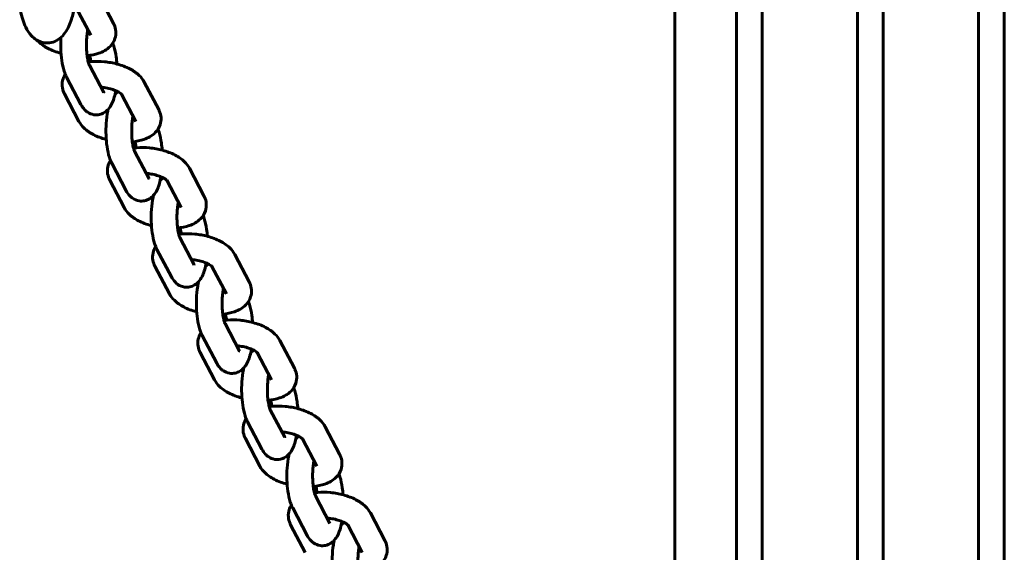
# Model space of a CAD drawing. Units: millimetres. Extents: x 1797 to 6259, y 3465 to 9738.
# Drawn here: x 4200 to 4391, y 6827 to 6931 of the extents above; entities that cross this region are included whole.
import ezdxf

# ---------------------------------------------------------------- set-up
doc = ezdxf.new("R2010")
doc.units = ezdxf.units.MM
doc.header["$LTSCALE"] = 42.5
doc.layers.add('Widoczne (ISO)', color=7, linetype='Continuous', lineweight=60)

msp = doc.modelspace()

# ---------------------------------------------------------------- linework, layer by layer
at = {"layer": 'Widoczne (ISO)'}
for p, q in [((4343.88, 7153.28), (4343.88, 6726.62)), ((4362.38, 6724.95), (4362.38, 7154.95)), ((4367.38, 7154.95), (4367.38, 6724.95)), ((4385.88, 6724.95), (4385.88, 7154.95)), ((4390.88, 7154.95), (4390.88, 6724.95)), ((4338.88, 6729.75), (4338.88, 7150.15)), ((4326.88, 7134.95), (4326.88, 6744.95)), ((4217.89, 6930.26), (4215.08, 6935.61)), ((4213.46, 6927.94), (4210.67, 6933.25)), ((4213.21, 6922.14), (4216.01, 6916.79)), ((4208.78, 6919.82), (4211.58, 6914.47)), ((4226.67, 6913.51), (4223.86, 6918.86)), ((4208.38, 6916.54), (4211.19, 6911.18)), ((4222.24, 6911.18), (4219.45, 6916.5)), ((4221.99, 6905.39), (4224.79, 6900.04)), ((4217.56, 6903.07), (4220.37, 6897.72)), ((4235.45, 6896.75), (4232.65, 6902.11)), ((4217.16, 6899.78), (4219.97, 6894.43)), ((4231.02, 6894.43), (4228.24, 6899.75)), ((4230.77, 6888.64), (4233.58, 6883.29)), ((4226.34, 6886.32), (4229.15, 6880.97)), ((4244.23, 6880), (4241.43, 6885.35)), ((4225.95, 6883.03), (4228.75, 6877.68)), ((4239.81, 6877.68), (4237.02, 6882.99)), ((4239.56, 6871.89), (4242.36, 6866.54)), ((4235.13, 6869.57), (4237.93, 6864.21)), ((4253.02, 6863.25), (4250.21, 6868.6)), ((4234.73, 6866.28), (4237.53, 6860.93)), ((4248.59, 6860.93), (4245.8, 6866.24)), ((4248.34, 6855.13), (4251.14, 6849.78)), ((4243.91, 6852.81), (4246.72, 6847.46)), ((4261.8, 6846.5), (4258.99, 6851.85)), ((4243.51, 6849.53), (4246.32, 6844.17)), ((4257.37, 6844.17), (4254.59, 6849.49)), ((4257.12, 6838.38), (4259.93, 6833.03)), ((4252.69, 6836.06), (4255.5, 6830.71)), ((4270.58, 6829.74), (4267.78, 6835.1)), ((4252.29, 6832.77), (4255.1, 6827.42)), ((4266.16, 6827.42), (4263.37, 6832.74))]:
    msp.add_line(p, q, dxfattribs=at)
for points, knots in [([(4199.68, 6933.35), (4199.72, 6933.13), (4199.76, 6932.93), (4200.07, 6931.53), (4200.4, 6930.46), (4201.15, 6928.92), (4201.48, 6928.37), (4202.22, 6927.57), (4202.53, 6927.3), (4203.38, 6926.76), (4204, 6926.52), (4205.18, 6926.42), (4205.7, 6926.49), (4206.64, 6926.79), (4207.06, 6927.03), (4207.88, 6927.65), (4208.22, 6928.05), (4209.07, 6929.26), (4209.43, 6930.12), (4209.98, 6931.83), (4210.17, 6932.65), (4210.34, 6933.52)], [2.182963, 2.182963, 2.182963, 2.182963, 2.248026, 2.248026, 2.626776, 2.626776, 2.853215, 2.853215, 2.970557, 2.970557, 3.118953, 3.118953, 3.228945, 3.228945, 3.348075, 3.348075, 3.516109, 3.516109, 3.851566, 3.851566, 4.118092, 4.118092, 4.118092, 4.118092]), ([(4212.77, 6923.98), (4213.56, 6924.05), (4214.31, 6924.2), (4215.82, 6924.72), (4216.58, 6925.11), (4217.62, 6926.18), (4217.97, 6926.71), (4218.31, 6927.76), (4218.37, 6928.25), (4218.3, 6929.18), (4218.18, 6929.62), (4217.97, 6930.09), (4217.93, 6930.18), (4217.89, 6930.26)], [4.896552, 4.896552, 4.896552, 4.896552, 5.257227, 5.257227, 5.655224, 5.655224, 5.894775, 5.894775, 6.067945, 6.067945, 6.243919, 6.243919, 6.283185, 6.283185, 6.283185, 6.283185]), ([(4207.69, 6927.53), (4207.64, 6926.78), (4207.63, 6926.02), (4207.69, 6924.5), (4207.75, 6923.76), (4207.96, 6922.3), (4208.11, 6921.61), (4208.44, 6920.57), (4208.58, 6920.19), (4208.78, 6919.82)], [4.969459, 4.969459, 4.969459, 4.969459, 5.322204, 5.322204, 5.678376, 5.678376, 6.05552, 6.05552, 6.283185, 6.283185, 6.283185, 6.283185]), ([(4212.9, 6928.99), (4212.85, 6928.73), (4212.8, 6928.42), (4212.71, 6927.7), (4212.68, 6927.26), (4212.64, 6926.34), (4212.64, 6925.86), (4212.68, 6924.92), (4212.71, 6924.46), (4212.81, 6923.64), (4212.87, 6923.28), (4213, 6922.71), (4213.07, 6922.49), (4213.16, 6922.24), (4213.19, 6922.17), (4213.21, 6922.14)], [4.560229, 4.560229, 4.560229, 4.560229, 4.780145, 4.780145, 5.049777, 5.049777, 5.332238, 5.332238, 5.614933, 5.614933, 5.884392, 5.884392, 6.12154, 6.12154, 6.283185, 6.283185, 6.283185, 6.283185]), ([(4203.1, 6926.94), (4203.19, 6926.85), (4203.27, 6926.76), (4203.91, 6926.14), (4204.53, 6925.73), (4205.95, 6924.99), (4206.78, 6924.68), (4207.66, 6924.44), (4207.68, 6924.43), (4207.7, 6924.43)], [3.3219189, 3.3219189, 3.3219189, 3.3219189, 3.3805339, 3.3805339, 3.7368627, 3.7368627, 4.1341371, 4.1341371, 4.1432994, 4.1432994, 4.1432994, 4.1432994]), ([(4218.56, 6922.37), (4218.53, 6922.84), (4218.48, 6923.3), (4218.31, 6924.49), (4218.16, 6925.19), (4217.89, 6926.03), (4217.82, 6926.23), (4217.74, 6926.42)], [8.5954597, 8.5954597, 8.5954597, 8.5954597, 8.8199687, 8.8199687, 9.1971131, 9.1971131, 9.3122912, 9.3122912, 9.3122912, 9.3122912]), ([(4213.49, 6922.82), (4213.45, 6923.19), (4213.39, 6923.53), (4213.3, 6923.9), (4213.29, 6923.97), (4213.27, 6924.04)], [8.7705369, 8.7705369, 8.7705369, 8.7705369, 9.0259848, 9.0259848, 9.0937051, 9.0937051, 9.0937051, 9.0937051]), ([(4223.86, 6918.86), (4223.6, 6919.36), (4223.27, 6919.77), (4222.36, 6920.65), (4221.74, 6921.06), (4220.31, 6921.81), (4219.49, 6922.12), (4217.81, 6922.57), (4216.97, 6922.72), (4215.28, 6922.88), (4214.45, 6922.9), (4213.43, 6922.81), (4213.21, 6922.79), (4213, 6922.76)], [0, 0, 0, 0, 0.238941, 0.238941, 0.59527, 0.59527, 0.992544, 0.992544, 1.364491, 1.364491, 1.732193, 1.732193, 1.83183, 1.83183, 1.83183, 1.83183]), ([(4208.52, 6920.38), (4208.35, 6920.11), (4208.2, 6919.8), (4207.95, 6919.03), (4207.89, 6918.55), (4207.96, 6917.62), (4208.09, 6917.18), (4208.3, 6916.7), (4208.34, 6916.62), (4208.38, 6916.54)], [2.6256002, 2.6256002, 2.6256002, 2.6256002, 2.7531826, 2.7531826, 2.9263522, 2.9263522, 3.102326, 3.102326, 3.1415927, 3.1415927, 3.1415927, 3.1415927]), ([(4211.58, 6914.47), (4211.77, 6914.12), (4211.99, 6913.77), (4212.5, 6913.26), (4212.68, 6913.11), (4213.22, 6912.76), (4213.63, 6912.58), (4214.44, 6912.45), (4214.82, 6912.46), (4215.5, 6912.61), (4215.81, 6912.75), (4216.39, 6913.09), (4216.64, 6913.31), (4217.14, 6913.86), (4217.35, 6914.2), (4217.88, 6915.25), (4218.09, 6915.99), (4218.29, 6916.94), (4218.31, 6917.06), (4218.33, 6917.18)], [6.283185, 6.283185, 6.283185, 6.283185, 6.497313, 6.497313, 6.59055, 6.59055, 6.72526, 6.72526, 6.826629, 6.826629, 6.930007, 6.930007, 7.059311, 7.059311, 7.262988, 7.262988, 7.704041, 7.704041, 7.767123, 7.767123, 7.767123, 7.767123]), ([(4219.46, 6916.49), (4219.46, 6916.49), (4219.46, 6916.49), (4219.43, 6916.53), (4219.38, 6916.58), (4219.21, 6916.71), (4219.08, 6916.8), (4218.73, 6917), (4218.5, 6917.11), (4217.96, 6917.33), (4217.63, 6917.44), (4216.91, 6917.63), (4216.51, 6917.71), (4215.89, 6917.8), (4215.68, 6917.83), (4215.46, 6917.84)], [6.394222, 6.394222, 6.394222, 6.394222, 6.459485, 6.459485, 6.629778, 6.629778, 6.820045, 6.820045, 7.038631, 7.038631, 7.283245, 7.283245, 7.54488, 7.54488, 7.68701, 7.68701, 7.68701, 7.68701]), ([(4218.74, 6916.99), (4218.53, 6916.84), (4218.36, 6916.68), (4218.21, 6916.51), (4218.2, 6916.5), (4218.19, 6916.49)], [3.8218843, 3.8218843, 3.8218843, 3.8218843, 3.917718, 3.917718, 3.9223914, 3.9223914, 3.9223914, 3.9223914]), ([(4216.86, 6913.55), (4216.83, 6913.44), (4216.81, 6913.33), (4216.63, 6912.47), (4216.53, 6911.66), (4216.43, 6910.06), (4216.41, 6909.28), (4216.47, 6907.75), (4216.53, 6907), (4216.74, 6905.55), (4216.89, 6904.85), (4217.22, 6903.81), (4217.37, 6903.44), (4217.56, 6903.07)], [4.503891, 4.503891, 4.503891, 4.503891, 4.562448, 4.562448, 4.962863, 4.962863, 5.322204, 5.322204, 5.678376, 5.678376, 6.05552, 6.05552, 6.283185, 6.283185, 6.283185, 6.283185]), ([(4221.69, 6912.24), (4221.63, 6911.97), (4221.58, 6911.67), (4221.5, 6910.94), (4221.46, 6910.51), (4221.42, 6909.59), (4221.42, 6909.11), (4221.46, 6908.17), (4221.49, 6907.71), (4221.59, 6906.89), (4221.66, 6906.52), (4221.79, 6905.96), (4221.85, 6905.74), (4221.94, 6905.49), (4221.98, 6905.42), (4221.99, 6905.39)], [4.560229, 4.560229, 4.560229, 4.560229, 4.780145, 4.780145, 5.049777, 5.049777, 5.332238, 5.332238, 5.614933, 5.614933, 5.884392, 5.884392, 6.12154, 6.12154, 6.283185, 6.283185, 6.283185, 6.283185]), ([(4221.55, 6907.23), (4222.34, 6907.3), (4223.09, 6907.45), (4224.6, 6907.97), (4225.36, 6908.36), (4226.41, 6909.43), (4226.76, 6909.95), (4227.1, 6911.01), (4227.15, 6911.49), (4227.09, 6912.42), (4226.96, 6912.86), (4226.75, 6913.34), (4226.71, 6913.42), (4226.67, 6913.51)], [4.896552, 4.896552, 4.896552, 4.896552, 5.257227, 5.257227, 5.655224, 5.655224, 5.894775, 5.894775, 6.067945, 6.067945, 6.243919, 6.243919, 6.283185, 6.283185, 6.283185, 6.283185]), ([(4211.19, 6911.18), (4211.45, 6910.69), (4211.78, 6910.28), (4212.69, 6909.39), (4213.31, 6908.98), (4214.74, 6908.24), (4215.56, 6907.93), (4216.45, 6907.69), (4216.47, 6907.68), (4216.49, 6907.68)], [3.141593, 3.141593, 3.141593, 3.141593, 3.380534, 3.380534, 3.736863, 3.736863, 4.134137, 4.134137, 4.143299, 4.143299, 4.143299, 4.143299]), ([(4227.34, 6905.61), (4227.31, 6906.09), (4227.26, 6906.55), (4227.09, 6907.74), (4226.94, 6908.44), (4226.67, 6909.28), (4226.6, 6909.48), (4226.53, 6909.67)], [8.5954597, 8.5954597, 8.5954597, 8.5954597, 8.8199687, 8.8199687, 9.1971131, 9.1971131, 9.3122912, 9.3122912, 9.3122912, 9.3122912]), ([(4222.28, 6906.06), (4222.23, 6906.44), (4222.17, 6906.78), (4222.09, 6907.14), (4222.07, 6907.22), (4222.05, 6907.28)], [8.7705369, 8.7705369, 8.7705369, 8.7705369, 9.0259848, 9.0259848, 9.0937051, 9.0937051, 9.0937051, 9.0937051]), ([(4232.65, 6902.11), (4232.38, 6902.6), (4232.05, 6903.01), (4231.14, 6903.9), (4230.52, 6904.31), (4229.09, 6905.05), (4228.27, 6905.36), (4226.59, 6905.82), (4225.75, 6905.97), (4224.07, 6906.13), (4223.23, 6906.14), (4222.21, 6906.06), (4221.99, 6906.04), (4221.78, 6906.01)], [0, 0, 0, 0, 0.238941, 0.238941, 0.59527, 0.59527, 0.992544, 0.992544, 1.364491, 1.364491, 1.732193, 1.732193, 1.83183, 1.83183, 1.83183, 1.83183]), ([(4217.31, 6903.62), (4217.13, 6903.35), (4216.98, 6903.05), (4216.73, 6902.28), (4216.68, 6901.8), (4216.75, 6900.87), (4216.87, 6900.43), (4217.08, 6899.95), (4217.12, 6899.87), (4217.16, 6899.78)], [2.6256002, 2.6256002, 2.6256002, 2.6256002, 2.7531826, 2.7531826, 2.9263522, 2.9263522, 3.102326, 3.102326, 3.1415927, 3.1415927, 3.1415927, 3.1415927]), ([(4228.25, 6899.74), (4228.25, 6899.74), (4228.24, 6899.74), (4228.21, 6899.77), (4228.16, 6899.82), (4227.99, 6899.96), (4227.86, 6900.05), (4227.51, 6900.25), (4227.29, 6900.36), (4226.74, 6900.58), (4226.41, 6900.69), (4225.69, 6900.88), (4225.3, 6900.96), (4224.68, 6901.05), (4224.46, 6901.07), (4224.24, 6901.09)], [6.394222, 6.394222, 6.394222, 6.394222, 6.459485, 6.459485, 6.629778, 6.629778, 6.820045, 6.820045, 7.038631, 7.038631, 7.283245, 7.283245, 7.54488, 7.54488, 7.68701, 7.68701, 7.68701, 7.68701]), ([(4220.37, 6897.72), (4220.55, 6897.37), (4220.77, 6897.02), (4221.28, 6896.51), (4221.46, 6896.35), (4222, 6896), (4222.41, 6895.82), (4223.23, 6895.7), (4223.6, 6895.71), (4224.29, 6895.86), (4224.6, 6895.99), (4225.18, 6896.34), (4225.42, 6896.56), (4225.93, 6897.11), (4226.13, 6897.44), (4226.67, 6898.5), (4226.88, 6899.24), (4227.07, 6900.19), (4227.09, 6900.31), (4227.11, 6900.43)], [6.283185, 6.283185, 6.283185, 6.283185, 6.497313, 6.497313, 6.59055, 6.59055, 6.72526, 6.72526, 6.826629, 6.826629, 6.930007, 6.930007, 7.059311, 7.059311, 7.262988, 7.262988, 7.704041, 7.704041, 7.767123, 7.767123, 7.767123, 7.767123]), ([(4227.52, 6900.24), (4227.31, 6900.08), (4227.14, 6899.92), (4226.99, 6899.76), (4226.98, 6899.75), (4226.98, 6899.74)], [3.8218843, 3.8218843, 3.8218843, 3.8218843, 3.917718, 3.917718, 3.9223914, 3.9223914, 3.9223914, 3.9223914]), ([(4225.64, 6896.8), (4225.61, 6896.69), (4225.59, 6896.58), (4225.42, 6895.72), (4225.31, 6894.91), (4225.21, 6893.31), (4225.2, 6892.53), (4225.25, 6891), (4225.32, 6890.25), (4225.52, 6888.8), (4225.67, 6888.1), (4226, 6887.06), (4226.15, 6886.69), (4226.34, 6886.32)], [4.503891, 4.503891, 4.503891, 4.503891, 4.562448, 4.562448, 4.962863, 4.962863, 5.322204, 5.322204, 5.678376, 5.678376, 6.05552, 6.05552, 6.283185, 6.283185, 6.283185, 6.283185]), ([(4230.47, 6895.49), (4230.42, 6895.22), (4230.37, 6894.92), (4230.28, 6894.19), (4230.24, 6893.75), (4230.21, 6892.84), (4230.21, 6892.35), (4230.24, 6891.41), (4230.28, 6890.95), (4230.38, 6890.14), (4230.44, 6889.77), (4230.57, 6889.2), (4230.64, 6888.98), (4230.73, 6888.73), (4230.76, 6888.66), (4230.77, 6888.64)], [4.560229, 4.560229, 4.560229, 4.560229, 4.780145, 4.780145, 5.049777, 5.049777, 5.332238, 5.332238, 5.614933, 5.614933, 5.884392, 5.884392, 6.12154, 6.12154, 6.283185, 6.283185, 6.283185, 6.283185]), ([(4230.34, 6890.47), (4231.12, 6890.55), (4231.88, 6890.69), (4233.38, 6891.22), (4234.14, 6891.6), (4235.19, 6892.68), (4235.54, 6893.2), (4235.88, 6894.26), (4235.94, 6894.74), (4235.87, 6895.67), (4235.75, 6896.11), (4235.54, 6896.59), (4235.49, 6896.67), (4235.45, 6896.75)], [4.896552, 4.896552, 4.896552, 4.896552, 5.257227, 5.257227, 5.655224, 5.655224, 5.894775, 5.894775, 6.067945, 6.067945, 6.243919, 6.243919, 6.283185, 6.283185, 6.283185, 6.283185]), ([(4219.97, 6894.43), (4220.23, 6893.93), (4220.56, 6893.52), (4221.47, 6892.64), (4222.09, 6892.23), (4223.52, 6891.48), (4224.34, 6891.17), (4225.23, 6890.93), (4225.25, 6890.93), (4225.27, 6890.92)], [3.141593, 3.141593, 3.141593, 3.141593, 3.380534, 3.380534, 3.736863, 3.736863, 4.134137, 4.134137, 4.143299, 4.143299, 4.143299, 4.143299]), ([(4236.13, 6888.86), (4236.09, 6889.33), (4236.04, 6889.79), (4235.87, 6890.99), (4235.72, 6891.68), (4235.45, 6892.53), (4235.39, 6892.72), (4235.31, 6892.91)], [8.5954597, 8.5954597, 8.5954597, 8.5954597, 8.8199687, 8.8199687, 9.1971131, 9.1971131, 9.3122912, 9.3122912, 9.3122912, 9.3122912]), ([(4241.43, 6885.35), (4241.17, 6885.85), (4240.83, 6886.26), (4239.93, 6887.15), (4239.31, 6887.56), (4237.88, 6888.3), (4237.05, 6888.61), (4235.38, 6889.07), (4234.53, 6889.22), (4232.85, 6889.38), (4232.01, 6889.39), (4230.99, 6889.31), (4230.78, 6889.28), (4230.56, 6889.25)], [0, 0, 0, 0, 0.238941, 0.238941, 0.59527, 0.59527, 0.992544, 0.992544, 1.364491, 1.364491, 1.732193, 1.732193, 1.83183, 1.83183, 1.83183, 1.83183]), ([(4231.06, 6889.31), (4231.01, 6889.69), (4230.95, 6890.03), (4230.87, 6890.39), (4230.85, 6890.46), (4230.84, 6890.53)], [8.7705369, 8.7705369, 8.7705369, 8.7705369, 9.0259848, 9.0259848, 9.0937051, 9.0937051, 9.0937051, 9.0937051]), ([(4226.09, 6886.87), (4225.91, 6886.6), (4225.76, 6886.3), (4225.52, 6885.53), (4225.46, 6885.04), (4225.53, 6884.11), (4225.65, 6883.67), (4225.86, 6883.2), (4225.9, 6883.11), (4225.95, 6883.03)], [2.6256002, 2.6256002, 2.6256002, 2.6256002, 2.7531826, 2.7531826, 2.9263522, 2.9263522, 3.102326, 3.102326, 3.1415927, 3.1415927, 3.1415927, 3.1415927]), ([(4229.15, 6880.97), (4229.33, 6880.62), (4229.55, 6880.27), (4230.06, 6879.76), (4230.24, 6879.6), (4230.78, 6879.25), (4231.19, 6879.07), (4232.01, 6878.95), (4232.38, 6878.96), (4233.07, 6879.11), (4233.38, 6879.24), (4233.96, 6879.59), (4234.2, 6879.81), (4234.71, 6880.36), (4234.91, 6880.69), (4235.45, 6881.74), (4235.66, 6882.49), (4235.85, 6883.43), (4235.88, 6883.55), (4235.9, 6883.67)], [6.283185, 6.283185, 6.283185, 6.283185, 6.497313, 6.497313, 6.59055, 6.59055, 6.72526, 6.72526, 6.826629, 6.826629, 6.930007, 6.930007, 7.059311, 7.059311, 7.262988, 7.262988, 7.704041, 7.704041, 7.767123, 7.767123, 7.767123, 7.767123]), ([(4237.03, 6882.98), (4237.03, 6882.98), (4237.03, 6882.99), (4237, 6883.02), (4236.94, 6883.07), (4236.77, 6883.21), (4236.64, 6883.3), (4236.3, 6883.49), (4236.07, 6883.6), (4235.52, 6883.83), (4235.2, 6883.94), (4234.47, 6884.13), (4234.08, 6884.21), (4233.46, 6884.3), (4233.24, 6884.32), (4233.03, 6884.34)], [6.394222, 6.394222, 6.394222, 6.394222, 6.459485, 6.459485, 6.629778, 6.629778, 6.820045, 6.820045, 7.038631, 7.038631, 7.283245, 7.283245, 7.54488, 7.54488, 7.68701, 7.68701, 7.68701, 7.68701]), ([(4236.31, 6883.48), (4236.1, 6883.33), (4235.93, 6883.17), (4235.77, 6883), (4235.77, 6883), (4235.76, 6882.99)], [3.8218843, 3.8218843, 3.8218843, 3.8218843, 3.917718, 3.917718, 3.9223914, 3.9223914, 3.9223914, 3.9223914]), ([(4234.42, 6880.04), (4234.4, 6879.94), (4234.37, 6879.83), (4234.2, 6878.97), (4234.1, 6878.15), (4233.99, 6876.55), (4233.98, 6875.77), (4234.03, 6874.25), (4234.1, 6873.5), (4234.31, 6872.05), (4234.46, 6871.35), (4234.79, 6870.31), (4234.93, 6869.94), (4235.13, 6869.57)], [4.503891, 4.503891, 4.503891, 4.503891, 4.562448, 4.562448, 4.962863, 4.962863, 5.322204, 5.322204, 5.678376, 5.678376, 6.05552, 6.05552, 6.283185, 6.283185, 6.283185, 6.283185]), ([(4239.12, 6873.72), (4239.91, 6873.8), (4240.66, 6873.94), (4242.17, 6874.46), (4242.92, 6874.85), (4243.97, 6875.93), (4244.32, 6876.45), (4244.66, 6877.51), (4244.72, 6877.99), (4244.65, 6878.92), (4244.53, 6879.36), (4244.32, 6879.84), (4244.28, 6879.92), (4244.23, 6880)], [4.896552, 4.896552, 4.896552, 4.896552, 5.257227, 5.257227, 5.655224, 5.655224, 5.894775, 5.894775, 6.067945, 6.067945, 6.243919, 6.243919, 6.283185, 6.283185, 6.283185, 6.283185]), ([(4239.25, 6878.73), (4239.2, 6878.47), (4239.15, 6878.16), (4239.06, 6877.44), (4239.03, 6877), (4238.99, 6876.08), (4238.99, 6875.6), (4239.02, 6874.66), (4239.06, 6874.2), (4239.16, 6873.38), (4239.22, 6873.02), (4239.35, 6872.45), (4239.42, 6872.23), (4239.51, 6871.98), (4239.54, 6871.91), (4239.56, 6871.89)], [4.560229, 4.560229, 4.560229, 4.560229, 4.780145, 4.780145, 5.049777, 5.049777, 5.332238, 5.332238, 5.614933, 5.614933, 5.884392, 5.884392, 6.12154, 6.12154, 6.283185, 6.283185, 6.283185, 6.283185]), ([(4228.75, 6877.68), (4229.01, 6877.18), (4229.35, 6876.77), (4230.25, 6875.89), (4230.87, 6875.47), (4232.3, 6874.73), (4233.13, 6874.42), (4234.01, 6874.18), (4234.03, 6874.18), (4234.05, 6874.17)], [3.141593, 3.141593, 3.141593, 3.141593, 3.380534, 3.380534, 3.736863, 3.736863, 4.134137, 4.134137, 4.143299, 4.143299, 4.143299, 4.143299]), ([(4244.91, 6872.11), (4244.88, 6872.58), (4244.83, 6873.04), (4244.66, 6874.23), (4244.51, 6874.93), (4244.24, 6875.78), (4244.17, 6875.97), (4244.09, 6876.16)], [8.5954597, 8.5954597, 8.5954597, 8.5954597, 8.8199687, 8.8199687, 9.1971131, 9.1971131, 9.3122912, 9.3122912, 9.3122912, 9.3122912]), ([(4250.21, 6868.6), (4249.95, 6869.1), (4249.62, 6869.51), (4248.71, 6870.39), (4248.09, 6870.81), (4246.66, 6871.55), (4245.84, 6871.86), (4244.16, 6872.31), (4243.31, 6872.47), (4241.63, 6872.63), (4240.8, 6872.64), (4239.77, 6872.55), (4239.56, 6872.53), (4239.34, 6872.5)], [0, 0, 0, 0, 0.238941, 0.238941, 0.59527, 0.59527, 0.992544, 0.992544, 1.364491, 1.364491, 1.732193, 1.732193, 1.83183, 1.83183, 1.83183, 1.83183]), ([(4239.84, 6872.56), (4239.8, 6872.93), (4239.74, 6873.28), (4239.65, 6873.64), (4239.64, 6873.71), (4239.62, 6873.78)], [8.7705369, 8.7705369, 8.7705369, 8.7705369, 9.0259848, 9.0259848, 9.0937051, 9.0937051, 9.0937051, 9.0937051]), ([(4234.87, 6870.12), (4234.7, 6869.85), (4234.55, 6869.54), (4234.3, 6868.77), (4234.24, 6868.29), (4234.31, 6867.36), (4234.43, 6866.92), (4234.64, 6866.45), (4234.69, 6866.36), (4234.73, 6866.28)], [2.6256002, 2.6256002, 2.6256002, 2.6256002, 2.7531826, 2.7531826, 2.9263522, 2.9263522, 3.102326, 3.102326, 3.1415927, 3.1415927, 3.1415927, 3.1415927]), ([(4237.93, 6864.21), (4238.12, 6863.87), (4238.34, 6863.51), (4238.84, 6863), (4239.03, 6862.85), (4239.57, 6862.5), (4239.98, 6862.32), (4240.79, 6862.19), (4241.17, 6862.21), (4241.85, 6862.36), (4242.16, 6862.49), (4242.74, 6862.83), (4242.99, 6863.05), (4243.49, 6863.61), (4243.7, 6863.94), (4244.23, 6864.99), (4244.44, 6865.73), (4244.64, 6866.68), (4244.66, 6866.8), (4244.68, 6866.92)], [6.283185, 6.283185, 6.283185, 6.283185, 6.497313, 6.497313, 6.59055, 6.59055, 6.72526, 6.72526, 6.826629, 6.826629, 6.930007, 6.930007, 7.059311, 7.059311, 7.262988, 7.262988, 7.704041, 7.704041, 7.767123, 7.767123, 7.767123, 7.767123]), ([(4245.81, 6866.23), (4245.81, 6866.23), (4245.81, 6866.24), (4245.78, 6866.27), (4245.73, 6866.32), (4245.55, 6866.46), (4245.43, 6866.54), (4245.08, 6866.74), (4244.85, 6866.85), (4244.31, 6867.07), (4243.98, 6867.18), (4243.26, 6867.38), (4242.86, 6867.46), (4242.24, 6867.54), (4242.03, 6867.57), (4241.81, 6867.59)], [6.394222, 6.394222, 6.394222, 6.394222, 6.459485, 6.459485, 6.629778, 6.629778, 6.820045, 6.820045, 7.038631, 7.038631, 7.283245, 7.283245, 7.54488, 7.54488, 7.68701, 7.68701, 7.68701, 7.68701]), ([(4245.09, 6866.73), (4244.88, 6866.58), (4244.71, 6866.42), (4244.56, 6866.25), (4244.55, 6866.24), (4244.54, 6866.24)], [3.8218843, 3.8218843, 3.8218843, 3.8218843, 3.917718, 3.917718, 3.9223914, 3.9223914, 3.9223914, 3.9223914]), ([(4243.2, 6863.29), (4243.18, 6863.18), (4243.16, 6863.08), (4242.98, 6862.21), (4242.88, 6861.4), (4242.78, 6859.8), (4242.76, 6859.02), (4242.82, 6857.49), (4242.88, 6856.75), (4243.09, 6855.29), (4243.24, 6854.6), (4243.57, 6853.56), (4243.72, 6853.18), (4243.91, 6852.81)], [4.503891, 4.503891, 4.503891, 4.503891, 4.562448, 4.562448, 4.962863, 4.962863, 5.322204, 5.322204, 5.678376, 5.678376, 6.05552, 6.05552, 6.283185, 6.283185, 6.283185, 6.283185]), ([(4247.9, 6856.97), (4248.69, 6857.04), (4249.44, 6857.19), (4250.95, 6857.71), (4251.71, 6858.1), (4252.76, 6859.17), (4253.11, 6859.7), (4253.45, 6860.75), (4253.5, 6861.24), (4253.43, 6862.17), (4253.31, 6862.61), (4253.1, 6863.08), (4253.06, 6863.17), (4253.02, 6863.25)], [4.896552, 4.896552, 4.896552, 4.896552, 5.257227, 5.257227, 5.655224, 5.655224, 5.894775, 5.894775, 6.067945, 6.067945, 6.243919, 6.243919, 6.283185, 6.283185, 6.283185, 6.283185]), ([(4237.53, 6860.93), (4237.8, 6860.43), (4238.13, 6860.02), (4239.04, 6859.13), (4239.66, 6858.72), (4241.09, 6857.98), (4241.91, 6857.67), (4242.8, 6857.43), (4242.82, 6857.42), (4242.84, 6857.42)], [3.141593, 3.141593, 3.141593, 3.141593, 3.380534, 3.380534, 3.736863, 3.736863, 4.134137, 4.134137, 4.143299, 4.143299, 4.143299, 4.143299]), ([(4248.04, 6861.98), (4247.98, 6861.72), (4247.93, 6861.41), (4247.85, 6860.69), (4247.81, 6860.25), (4247.77, 6859.33), (4247.77, 6858.85), (4247.81, 6857.91), (4247.84, 6857.45), (4247.94, 6856.63), (4248.01, 6856.27), (4248.14, 6855.7), (4248.2, 6855.48), (4248.29, 6855.23), (4248.33, 6855.16), (4248.34, 6855.13)], [4.560229, 4.560229, 4.560229, 4.560229, 4.780145, 4.780145, 5.049777, 5.049777, 5.332238, 5.332238, 5.614933, 5.614933, 5.884392, 5.884392, 6.12154, 6.12154, 6.283185, 6.283185, 6.283185, 6.283185]), ([(4253.69, 6855.36), (4253.66, 6855.83), (4253.61, 6856.29), (4253.44, 6857.48), (4253.29, 6858.18), (4253.02, 6859.02), (4252.95, 6859.22), (4252.87, 6859.41)], [8.5954597, 8.5954597, 8.5954597, 8.5954597, 8.8199687, 8.8199687, 9.1971131, 9.1971131, 9.3122912, 9.3122912, 9.3122912, 9.3122912]), ([(4248.63, 6855.81), (4248.58, 6856.18), (4248.52, 6856.52), (4248.44, 6856.89), (4248.42, 6856.96), (4248.4, 6857.03)], [8.7705369, 8.7705369, 8.7705369, 8.7705369, 9.0259848, 9.0259848, 9.0937051, 9.0937051, 9.0937051, 9.0937051]), ([(4258.99, 6851.85), (4258.73, 6852.35), (4258.4, 6852.76), (4257.49, 6853.64), (4256.87, 6854.05), (4255.44, 6854.8), (4254.62, 6855.11), (4252.94, 6855.56), (4252.1, 6855.71), (4250.42, 6855.88), (4249.58, 6855.89), (4248.56, 6855.8), (4248.34, 6855.78), (4248.13, 6855.75)], [6.283185, 6.283185, 6.283185, 6.283185, 6.522127, 6.522127, 6.878455, 6.878455, 7.27573, 7.27573, 7.647676, 7.647676, 8.015379, 8.015379, 8.115016, 8.115016, 8.115016, 8.115016]), ([(4243.66, 6853.37), (4243.48, 6853.1), (4243.33, 6852.79), (4243.08, 6852.02), (4243.03, 6851.54), (4243.09, 6850.61), (4243.22, 6850.17), (4243.43, 6849.69), (4243.47, 6849.61), (4243.51, 6849.53)], [8.9087855, 8.9087855, 8.9087855, 8.9087855, 9.0363679, 9.0363679, 9.2095375, 9.2095375, 9.3855113, 9.3855113, 9.424778, 9.424778, 9.424778, 9.424778]), ([(4246.72, 6847.46), (4246.9, 6847.11), (4247.12, 6846.76), (4247.63, 6846.25), (4247.81, 6846.1), (4248.35, 6845.75), (4248.76, 6845.57), (4249.57, 6845.44), (4249.95, 6845.45), (4250.64, 6845.6), (4250.95, 6845.74), (4251.53, 6846.08), (4251.77, 6846.3), (4252.28, 6846.85), (4252.48, 6847.19), (4253.02, 6848.24), (4253.23, 6848.98), (4253.42, 6849.93), (4253.44, 6850.05), (4253.46, 6850.17)], [6.283185, 6.283185, 6.283185, 6.283185, 6.497313, 6.497313, 6.59055, 6.59055, 6.72526, 6.72526, 6.826629, 6.826629, 6.930007, 6.930007, 7.059311, 7.059311, 7.262988, 7.262988, 7.704041, 7.704041, 7.767123, 7.767123, 7.767123, 7.767123]), ([(4254.6, 6849.48), (4254.6, 6849.48), (4254.59, 6849.48), (4254.56, 6849.52), (4254.51, 6849.57), (4254.34, 6849.7), (4254.21, 6849.79), (4253.86, 6849.99), (4253.63, 6850.1), (4253.09, 6850.32), (4252.76, 6850.43), (4252.04, 6850.62), (4251.64, 6850.7), (4251.03, 6850.79), (4250.81, 6850.82), (4250.59, 6850.83)], [6.394222, 6.394222, 6.394222, 6.394222, 6.459485, 6.459485, 6.629778, 6.629778, 6.820045, 6.820045, 7.038631, 7.038631, 7.283245, 7.283245, 7.54488, 7.54488, 7.68701, 7.68701, 7.68701, 7.68701]), ([(4253.87, 6849.98), (4253.66, 6849.83), (4253.49, 6849.67), (4253.34, 6849.5), (4253.33, 6849.49), (4253.32, 6849.48)], [3.8218843, 3.8218843, 3.8218843, 3.8218843, 3.917718, 3.917718, 3.9223914, 3.9223914, 3.9223914, 3.9223914]), ([(4251.99, 6846.54), (4251.96, 6846.43), (4251.94, 6846.32), (4251.77, 6845.46), (4251.66, 6844.65), (4251.56, 6843.05), (4251.55, 6842.27), (4251.6, 6840.74), (4251.66, 6839.99), (4251.87, 6838.54), (4252.02, 6837.84), (4252.35, 6836.8), (4252.5, 6836.43), (4252.69, 6836.06)], [4.503891, 4.503891, 4.503891, 4.503891, 4.562448, 4.562448, 4.962863, 4.962863, 5.322204, 5.322204, 5.678376, 5.678376, 6.05552, 6.05552, 6.283185, 6.283185, 6.283185, 6.283185]), ([(4256.69, 6840.22), (4257.47, 6840.29), (4258.23, 6840.44), (4259.73, 6840.96), (4260.49, 6841.35), (4261.54, 6842.42), (4261.89, 6842.94), (4262.23, 6844), (4262.29, 6844.48), (4262.22, 6845.41), (4262.09, 6845.85), (4261.88, 6846.33), (4261.84, 6846.41), (4261.8, 6846.5)], [4.896552, 4.896552, 4.896552, 4.896552, 5.257227, 5.257227, 5.655224, 5.655224, 5.894775, 5.894775, 6.067945, 6.067945, 6.243919, 6.243919, 6.283185, 6.283185, 6.283185, 6.283185]), ([(4246.32, 6844.17), (4246.58, 6843.68), (4246.91, 6843.27), (4247.82, 6842.38), (4248.44, 6841.97), (4249.87, 6841.23), (4250.69, 6840.92), (4251.58, 6840.68), (4251.6, 6840.67), (4251.62, 6840.67)], [3.141593, 3.141593, 3.141593, 3.141593, 3.380534, 3.380534, 3.736863, 3.736863, 4.134137, 4.134137, 4.143299, 4.143299, 4.143299, 4.143299]), ([(4256.82, 6845.23), (4256.77, 6844.96), (4256.72, 6844.66), (4256.63, 6843.93), (4256.59, 6843.5), (4256.56, 6842.58), (4256.56, 6842.1), (4256.59, 6841.16), (4256.63, 6840.7), (4256.73, 6839.88), (4256.79, 6839.51), (4256.92, 6838.95), (4256.98, 6838.73), (4257.08, 6838.48), (4257.11, 6838.41), (4257.12, 6838.38)], [4.560229, 4.560229, 4.560229, 4.560229, 4.780145, 4.780145, 5.049777, 5.049777, 5.332238, 5.332238, 5.614933, 5.614933, 5.884392, 5.884392, 6.12154, 6.12154, 6.283185, 6.283185, 6.283185, 6.283185]), ([(4262.48, 6838.6), (4262.44, 6839.08), (4262.39, 6839.54), (4262.22, 6840.73), (4262.07, 6841.43), (4261.8, 6842.27), (4261.73, 6842.47), (4261.66, 6842.66)], [8.5954597, 8.5954597, 8.5954597, 8.5954597, 8.8199687, 8.8199687, 9.1971131, 9.1971131, 9.3122912, 9.3122912, 9.3122912, 9.3122912]), ([(4257.41, 6839.05), (4257.36, 6839.43), (4257.3, 6839.77), (4257.22, 6840.13), (4257.2, 6840.21), (4257.18, 6840.27)], [8.7705369, 8.7705369, 8.7705369, 8.7705369, 9.0259848, 9.0259848, 9.0937051, 9.0937051, 9.0937051, 9.0937051]), ([(4267.78, 6835.1), (4267.52, 6835.59), (4267.18, 6836), (4266.27, 6836.89), (4265.65, 6837.3), (4264.23, 6838.04), (4263.4, 6838.35), (4261.73, 6838.81), (4260.88, 6838.96), (4259.2, 6839.12), (4258.36, 6839.13), (4257.34, 6839.05), (4257.12, 6839.03), (4256.91, 6839)], [6.283185, 6.283185, 6.283185, 6.283185, 6.522127, 6.522127, 6.878455, 6.878455, 7.27573, 7.27573, 7.647676, 7.647676, 8.015379, 8.015379, 8.115016, 8.115016, 8.115016, 8.115016]), ([(4252.44, 6836.61), (4252.26, 6836.34), (4252.11, 6836.04), (4251.87, 6835.27), (4251.81, 6834.79), (4251.88, 6833.86), (4252, 6833.42), (4252.21, 6832.94), (4252.25, 6832.86), (4252.29, 6832.77)], [8.9087855, 8.9087855, 8.9087855, 8.9087855, 9.0363679, 9.0363679, 9.2095375, 9.2095375, 9.3855113, 9.3855113, 9.424778, 9.424778, 9.424778, 9.424778]), ([(4263.38, 6832.73), (4263.38, 6832.73), (4263.37, 6832.73), (4263.35, 6832.76), (4263.29, 6832.81), (4263.12, 6832.95), (4262.99, 6833.04), (4262.65, 6833.24), (4262.42, 6833.35), (4261.87, 6833.57), (4261.54, 6833.68), (4260.82, 6833.87), (4260.43, 6833.95), (4259.81, 6834.04), (4259.59, 6834.06), (4259.38, 6834.08)], [6.394222, 6.394222, 6.394222, 6.394222, 6.459485, 6.459485, 6.629778, 6.629778, 6.820045, 6.820045, 7.038631, 7.038631, 7.283245, 7.283245, 7.54488, 7.54488, 7.68701, 7.68701, 7.68701, 7.68701]), ([(4255.5, 6830.71), (4255.68, 6830.36), (4255.9, 6830.01), (4256.41, 6829.5), (4256.59, 6829.34), (4257.13, 6828.99), (4257.54, 6828.81), (4258.36, 6828.69), (4258.73, 6828.7), (4259.42, 6828.85), (4259.73, 6828.98), (4260.31, 6829.33), (4260.55, 6829.55), (4261.06, 6830.1), (4261.26, 6830.43), (4261.8, 6831.49), (4262.01, 6832.23), (4262.2, 6833.18), (4262.22, 6833.3), (4262.25, 6833.42)], [6.283185, 6.283185, 6.283185, 6.283185, 6.497313, 6.497313, 6.59055, 6.59055, 6.72526, 6.72526, 6.826629, 6.826629, 6.930007, 6.930007, 7.059311, 7.059311, 7.262988, 7.262988, 7.704041, 7.704041, 7.767123, 7.767123, 7.767123, 7.767123]), ([(4262.66, 6833.23), (4262.45, 6833.07), (4262.27, 6832.91), (4262.12, 6832.75), (4262.11, 6832.74), (4262.11, 6832.73)], [3.8218843, 3.8218843, 3.8218843, 3.8218843, 3.917718, 3.917718, 3.9223914, 3.9223914, 3.9223914, 3.9223914]), ([(4260.77, 6829.79), (4260.75, 6829.68), (4260.72, 6829.57), (4260.55, 6828.71), (4260.45, 6827.9), (4260.34, 6826.3), (4260.33, 6825.52), (4260.38, 6823.99), (4260.45, 6823.24), (4260.66, 6821.79), (4260.8, 6821.09), (4261.14, 6820.05), (4261.28, 6819.68), (4261.48, 6819.31)], [4.503891, 4.503891, 4.503891, 4.503891, 4.562448, 4.562448, 4.962863, 4.962863, 5.322204, 5.322204, 5.678376, 5.678376, 6.05552, 6.05552, 6.283185, 6.283185, 6.283185, 6.283185]), ([(4265.6, 6828.48), (4265.55, 6828.21), (4265.5, 6827.91), (4265.41, 6827.18), (4265.38, 6826.74), (4265.34, 6825.83), (4265.34, 6825.34), (4265.37, 6824.4), (4265.41, 6823.94), (4265.51, 6823.13), (4265.57, 6822.76), (4265.7, 6822.19), (4265.77, 6821.97), (4265.86, 6821.72), (4265.89, 6821.65), (4265.9, 6821.63)], [4.560229, 4.560229, 4.560229, 4.560229, 4.780145, 4.780145, 5.049777, 5.049777, 5.332238, 5.332238, 5.614933, 5.614933, 5.884392, 5.884392, 6.12154, 6.12154, 6.283185, 6.283185, 6.283185, 6.283185]), ([(4265.47, 6823.46), (4266.26, 6823.54), (4267.01, 6823.68), (4268.51, 6824.21), (4269.27, 6824.59), (4270.32, 6825.67), (4270.67, 6826.19), (4271.01, 6827.25), (4271.07, 6827.73), (4271, 6828.66), (4270.88, 6829.1), (4270.67, 6829.58), (4270.63, 6829.66), (4270.58, 6829.74)], [4.896552, 4.896552, 4.896552, 4.896552, 5.257227, 5.257227, 5.655224, 5.655224, 5.894775, 5.894775, 6.067945, 6.067945, 6.243919, 6.243919, 6.283185, 6.283185, 6.283185, 6.283185])]:
    msp.add_open_spline(points, degree=3, knots=knots, dxfattribs=at)
for points in [[(4216.01, 6916.79), (4216.02, 6916.79), (4216.02, 6916.78), (4216.02, 6916.78)], [(4216.31, 6913.05), (4216.43, 6912.99), (4216.57, 6912.93), (4216.72, 6912.86)], [(4224.79, 6900.04), (4224.8, 6900.03), (4224.8, 6900.03), (4224.8, 6900.03)], [(4225.09, 6896.3), (4225.21, 6896.24), (4225.35, 6896.17), (4225.5, 6896.11)], [(4233.58, 6883.29), (4233.58, 6883.28), (4233.58, 6883.28), (4233.58, 6883.28)], [(4233.87, 6879.55), (4234, 6879.49), (4234.13, 6879.42), (4234.28, 6879.36)], [(4242.36, 6866.54), (4242.36, 6866.53), (4242.37, 6866.53), (4242.37, 6866.53)], [(4242.66, 6862.8), (4242.78, 6862.73), (4242.92, 6862.67), (4243.07, 6862.61)], [(4251.14, 6849.78), (4251.15, 6849.78), (4251.15, 6849.77), (4251.15, 6849.77)], [(4251.44, 6846.04), (4251.56, 6845.98), (4251.7, 6845.92), (4251.85, 6845.85)], [(4259.93, 6833.03), (4259.93, 6833.02), (4259.93, 6833.02), (4259.93, 6833.02)], [(4260.22, 6829.29), (4260.35, 6829.23), (4260.48, 6829.16), (4260.63, 6829.1)]]:
    msp.add_open_spline(points, degree=3, dxfattribs=at)

doc.saveas('drawing.dxf')
